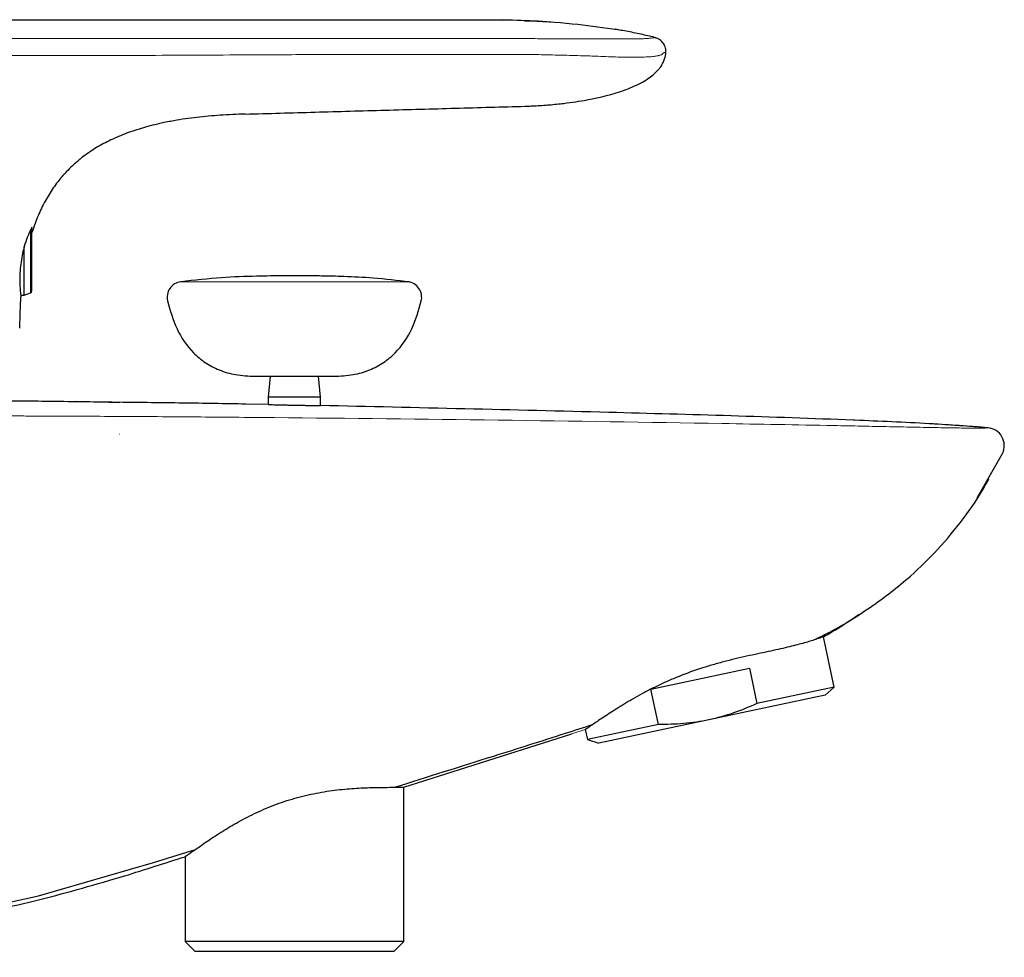
# Model space of a CAD drawing. Units: millimetres. Extents: x 35 to 548, y 37 to 474.
# Drawn here: x 450 to 544, y 385 to 474 of the extents above; entities that cross this region are included whole.
import ezdxf

# ---------------------------------------------------------------- set-up
doc = ezdxf.new("R2010")
doc.units = ezdxf.units.MM

msp = doc.modelspace()

# ---------------------------------------------------------------- linework, layer by layer
at = {"color": 7, "linetype": 'Continuous', "lineweight": 25}
for p, q in [((493.7062, 473.6779), (495.7922, 473.6319)), ((510.326, 471.9741), (510.3445, 471.962)), ((451.0242, 447.8861), (451.0242, 453.9365)), ((450.292, 447.4796), (450.292, 452.1134)), ((449.9595, 447.4796), (450.292, 447.4796)), ((450.292, 447.4796), (450.8926, 447.6982)), ((473.6945, 439.7696), (473.4945, 437.7696)), ((478.4945, 437.7696), (478.2945, 439.7696)), ((473.4945, 437.7696), (473.4945, 437.082)), ((478.4945, 437.7696), (473.4945, 437.7696)), ((478.4945, 436.9858), (478.4945, 437.7696)), ((459.3397, 437.2524), (455.244, 437.3687)), ((461.9179, 437.2727), (459.3413, 437.3152)), ((473.4945, 437.082), (471.3835, 437.1168)), ((540.9491, 428.2076), (543.3756, 432.4329)), ((527.3482, 410.2114), (526.3312, 414.9962)), ((509.9211, 410.0063), (519.2997, 411.9998)), ((519.2997, 411.9998), (520.0114, 408.6519)), ((510.6327, 406.6584), (509.9211, 410.0063)), ((526.4901, 409.4388), (515.442, 407.0905)), ((527.3482, 410.2114), (520.0114, 408.6519)), ((526.4901, 409.4388), (527.3482, 410.2114)), ((510.6327, 406.6584), (503.8726, 405.2216)), ((515.442, 407.0905), (504.9708, 404.8647)), ((486.3945, 400.6801), (502.3944, 405.7621)), ((503.6714, 406.1684), (503.8726, 405.2216)), ((503.8726, 405.2216), (504.9708, 404.8647)), ((486.3945, 386.0196), (486.3945, 400.6801)), ((465.5945, 394.0736), (465.5945, 386.0196)), ((465.5945, 386.0196), (466.5445, 385.0696)), ((486.3945, 386.0196), (465.5945, 386.0196)), ((485.4445, 385.0696), (486.3945, 386.0196)), ((485.4445, 385.0696), (466.5445, 385.0696))]:
    msp.add_line(p, q, dxfattribs=at)
at = {"color": 8, "linetype": 'Continuous', "lineweight": 18}
for p, q in [((493.7219, 470.3894), (493.7062, 470.3894)), ((450.8926, 447.6982), (450.8926, 453.706)), ((459.3081, 435.9519), (459.3335, 435.9518)), ((473.9401, 435.8385), (474.1014, 435.837)), ((459.3458, 434.2578), (459.3239, 434.2579)), ((502.3944, 405.7621), (503.6714, 406.1684))]:
    msp.add_line(p, q, dxfattribs=at)
at = {"color": 8, "linetype": 'Continuous', "lineweight": 18, "flags": 128}
msp.add_lwpolyline([(493.6907, 471.8913), (493.6985, 471.8913), (493.7062, 471.8913)], dxfattribs=at)
at = {"color": 7, "linetype": 'Continuous', "lineweight": 25, "flags": 128}
msp.add_lwpolyline([(420.3173, 385.1071), (420.3223, 385.0673), (420.442, 385.0529), (420.6399, 385.0537), (420.9168, 385.0686), (421.2734, 385.0971), (421.7098, 385.1389), (422.9565, 385.2744), (424.3167, 385.4299), (426.6642, 385.7162), (431.4707, 386.3787), (440.9342, 388.0062), (451.6604, 390.3643), (462.5826, 393.5065), (466.5829, 394.755), (466.5829, 394.755)], dxfattribs=at)
at = {"color": 7, "linetype": 'Continuous', "lineweight": 25}
for centre, radius, start, end in [((450.8242, 447.8861), 0.2, 290, 0), ((465.3803, 447.2696), 1.5, 97.661787, 193), ((486.6087, 447.2696), 1.5, 347, 82.338213), ((541.8456, 433.174), 1.7, 334.155676, 85.342503)]:
    msp.add_arc(centre, radius, start, end, dxfattribs=at)
for points, knots in [([(421.6501, 473.6796), (421.7939, 473.6796), (422.4316, 473.6796), (423.624, 473.6796), (425.5818, 473.6796), (427.3381, 473.6796), (429.7296, 473.6798), (432.4093, 473.6801), (435.9968, 473.6807), (439.5831, 473.6813), (443.2389, 473.6817), (446.7046, 473.6816), (449.2054, 473.681), (451.2214, 473.6803), (453.2817, 473.6794), (455.8234, 473.6779), (458.2424, 473.6763), (459.8063, 473.6752), (461.2871, 473.6741), (462.8099, 473.673), (464.8974, 473.6715), (466.9398, 473.6701), (468.7275, 473.669), (470.2684, 473.6682), (471.3151, 473.6677), (472.2079, 473.6673), (473.0632, 473.6669), (474.2201, 473.6666), (475.7236, 473.6663), (477.3818, 473.6663), (479.421, 473.6671), (481.343, 473.6686), (483.024, 473.6708), (484.1685, 473.6728), (484.8546, 473.6742), (486.4873, 473.6777), (488.0141, 473.6821), (490.8424, 473.6854), (492.3363, 473.6842), (493.7062, 473.6761)], [0.29895028, 0.29895028, 0.29895028, 0.29895028, 0.30200216, 0.3125, 0.32443149, 0.34375, 0.34988358, 0.37533569, 0.40078771, 0.42623976, 0.45166362, 0.47859436, 0.5, 0.50488843, 0.52150006, 0.54385151, 0.55898487, 0.57298334, 0.57713747, 0.59050286, 0.60539254, 0.62156676, 0.63397251, 0.64344078, 0.65436021, 0.65625, 0.66244115, 0.67256342, 0.68087313, 0.69444115, 0.70785985, 0.72428845, 0.73537391, 0.74367458, 0.74868011, 0.75, 0.77848207, 0.78125, 0.81022162, 0.81022162, 0.81022162, 0.81022162]), ([(500.4033, 473.4649), (499.3343, 473.527), (497.1307, 473.6549), (494.8702, 473.6514), (493.7062, 473.6496)], [0, 0, 0, 0, 0.4850777, 1, 1, 1, 1]), ([(497.9024, 473.5855), (498.1116, 473.5814), (499.8067, 473.5482), (502.7583, 473.3155), (505.4763, 472.9196), (506.7235, 472.7379)], [0, 0, 0, 0, 0.0707679, 0.5736116, 1, 1, 1, 1]), ([(510.3276, 471.98), (510.3269, 471.9802), (510.1668, 472.0225), (509.7503, 472.1249), (509.1029, 472.2739), (508.4041, 472.4228), (507.7019, 472.5621), (507.0242, 472.6869), (506.7026, 472.7413), (506.5293, 472.7706)], [0, 0, 0, 0, 0.0004892, 0.1135906, 0.2404483, 0.3884284, 0.5616239, 0.7636915, 1, 1, 1, 1]), ([(511.3444, 470.5371), (511.3572, 470.6816), (511.347, 470.8373), (511.2681, 471.1456), (511.1992, 471.2977), (511.0103, 471.5668), (510.8907, 471.6834), (510.6276, 471.8624), (510.4847, 471.925), (510.3445, 471.962)], [0, 0, 0, 0, 0.25, 0.25, 0.5, 0.5, 0.75, 0.75, 1, 1, 1, 1]), ([(497.969, 465.4552), (498.042, 465.4577), (498.1878, 465.4628), (498.4775, 465.4746), (499.1724, 465.5075), (500.2715, 465.582), (501.9732, 465.7541), (504.5142, 466.1376), (507.006, 466.7852), (508.995, 467.6403), (510.0602, 468.3351), (510.6024, 468.8752), (510.8918, 469.2631), (511.0835, 469.5969), (511.2333, 469.968), (511.3037, 470.2421), (511.3309, 470.4113), (511.3379, 470.472), (511.3416, 470.5071), (511.3431, 470.5221), (511.3444, 470.5371)], [0.15728984, 0.15728984, 0.15728984, 0.15728984, 0.16501863, 0.17274741, 0.18820499, 0.23973023, 0.29383174, 0.38400091, 0.55306812, 0.65450844, 0.75594877, 0.81681296, 0.84273345, 0.88593426, 0.92740704, 0.96887982, 0.98546893, 0.99376348, 0.99376348, 1, 1, 1, 1]), ([(471.3175, 464.7087), (470.9196, 464.6948), (470.124, 464.6632), (468.5908, 464.5774), (466.7209, 464.4123), (465.2583, 464.2029), (464.3247, 464.0374), (463.7016, 463.9208), (462.4997, 463.6575), (460.9917, 463.237), (459.4276, 462.6696), (457.9904, 462.0036), (456.8186, 461.3182), (456.012, 460.7478), (455.1873, 460.0953), (454.3665, 459.3301), (453.4236, 458.2296), (452.6304, 457.085), (451.9083, 455.7614), (451.3877, 454.5301), (451.1148, 453.7302), (451.0227, 453.4373)], [0, 0, 0, 0, 0.03114837, 0.06229675, 0.12017317, 0.1780496, 0.1780496, 0.19450139, 0.22823153, 0.27841347, 0.32859541, 0.37877734, 0.42895928, 0.46300093, 0.47914122, 0.53699907, 0.57950509, 0.62968703, 0.67986897, 0.7300509, 0.75803587, 0.75803587, 0.75803587, 0.75803587]), ([(471.3175, 464.7087), (473.5326, 464.7711), (477.9426, 464.8954), (484.646, 465.0835), (491.3242, 465.2681), (495.7499, 465.3927), (497.969, 465.4552)], [0, 0, 0, 0, 0.251145, 0.4999941, 0.7492933, 1, 1, 1, 1]), ([(450.8926, 453.706), (450.7883, 453.4809), (450.6835, 453.2362), (450.4802, 452.705), (450.3812, 452.4161), (450.292, 452.1134)], [0, 0, 0, 0, 0.5, 0.5, 1, 1, 1, 1]), ([(451.0227, 453.9184), (451.0255, 453.9327), (451.0239, 453.9364), (451.018, 453.9353), (451.0137, 453.9307), (450.999, 453.9116), (450.9873, 453.8922), (450.9495, 453.8248), (450.9217, 453.7689), (450.8926, 453.706)], [0, 0, 0, 0, 0.125, 0.125, 0.25, 0.25, 0.5, 0.5, 1, 1, 1, 1]), ([(450.292, 452.1134), (450.2154, 451.8347), (450.1491, 451.5538), (450.0371, 450.9878), (449.9913, 450.6997), (449.9228, 450.1464), (449.8995, 449.8785), (449.8707, 449.3617), (449.8657, 449.1214), (449.8675, 448.6796), (449.8746, 448.4761), (449.8937, 448.1254), (449.9057, 447.9758), (449.9289, 447.7296), (449.9397, 447.637), (449.955, 447.512), (449.9595, 447.4796), (449.9595, 447.4796)], [0, 0, 0, 0, 0.125, 0.125, 0.25, 0.25, 0.375, 0.375, 0.5, 0.5, 0.625, 0.625, 0.75, 0.75, 0.875, 0.875, 1, 1, 1, 1]), ([(486.9399, 448.7385), (485.7873, 448.8747), (483.7105, 449.1202), (480.9175, 449.2532), (478.7692, 449.3056), (476.8909, 449.3251), (474.8308, 449.3262), (472.1729, 449.2892), (468.888, 449.1761), (466.5037, 448.9027), (465.2258, 448.7562)], [0, 0, 0, 0, 0.1599667, 0.2882136, 0.3852787, 0.4562437, 0.5471629, 0.6692884, 0.8227368, 1, 1, 1, 1]), ([(449.9595, 447.4796), (449.9539, 447.4026), (449.9011, 446.6524), (449.8692, 445.8738), (449.8523, 444.8785), (449.8504, 444.6047), (449.8502, 444.3308)], [0.925014763, 0.925014763, 0.925014763, 0.925014763, 0.930778651, 0.980960588, 0.980960588, 1, 1, 1, 1]), ([(463.9187, 446.9322), (464.1751, 446.0318), (464.6868, 444.2351), (466.0299, 442.2546), (467.4963, 441.0244), (468.8515, 440.3133), (470.4627, 439.8489), (471.6268, 439.7971), (472.2445, 439.7696)], [0, 0, 0, 0, 0.2333128, 0.4656138, 0.584419, 0.7093452, 0.8457885, 1, 1, 1, 1]), ([(479.7445, 439.7696), (480.3622, 439.7971), (481.5263, 439.8489), (483.1375, 440.3133), (484.4927, 441.0244), (485.9591, 442.2546), (487.3022, 444.2351), (487.8139, 446.0318), (488.0703, 446.9322)], [0, 0, 0, 0, 0.1542115, 0.2906548, 0.415581, 0.5343862, 0.7666872, 1, 1, 1, 1]), ([(472.2445, 439.7696), (472.2445, 439.7696), (472.2811, 439.7696), (472.4003, 439.7696), (472.5242, 439.7696), (472.6819, 439.7696), (472.8716, 439.7696), (473.0911, 439.7696), (473.3385, 439.7696), (473.6117, 439.7696), (473.9079, 439.7696), (474.224, 439.7696), (474.6681, 439.7696), (475.2582, 439.7696), (475.7491, 439.7696), (475.9945, 439.7696)], [0.5, 0.5, 0.5, 0.5, 0.53125, 0.546875, 0.5625, 0.578125, 0.59375, 0.609375, 0.625, 0.640625, 0.65625, 0.671875, 0.6875, 0.71875, 0.75, 0.75, 0.75, 0.75]), ([(475.9945, 439.7696), (476.2399, 439.7696), (476.6081, 439.7696), (477.0849, 439.7696), (477.4319, 439.7696), (477.765, 439.7696), (478.0811, 439.7696), (478.3773, 439.7696), (478.6505, 439.7696), (478.8979, 439.7696), (479.1174, 439.7696), (479.3071, 439.7696), (479.5174, 439.7696), (479.6957, 439.7696), (479.7445, 439.7696), (479.7445, 439.7696)], [0.25, 0.25, 0.25, 0.25, 0.28125, 0.296875, 0.3125, 0.328125, 0.34375, 0.359375, 0.375, 0.390625, 0.40625, 0.421875, 0.4375, 0.46875, 0.5, 0.5, 0.5, 0.5]), ([(448.099, 437.4588), (449.9728, 437.4371), (453.7203, 437.3938), (457.4677, 437.3413), (459.3413, 437.315)], [0, 0, 0, 0, 0.5000113, 1, 1, 1, 1]), ([(471.3836, 437.1205), (469.3775, 437.1547), (465.3624, 437.2233), (461.3492, 437.2702), (459.3412, 437.2936)], [0, 0, 0, 0, 0.4996449, 1, 1, 1, 1]), ([(473.4945, 437.082), (473.4945, 437.082), (473.5107, 437.0815), (473.5742, 437.0797), (473.6223, 437.0783), (473.7477, 437.0747), (473.8245, 437.0725), (474.0059, 437.0675), (474.1115, 437.0646), (474.3421, 437.0585), (474.4679, 437.0553), (474.7412, 437.0485), (474.8866, 437.045), (475.1874, 437.0381), (475.3449, 437.0346), (475.6675, 437.0278), (475.8296, 437.0245), (476.1557, 437.0183), (476.3212, 437.0152), (476.6418, 437.0097), (476.7977, 437.0072), (477.1003, 437.0025), (477.2468, 437.0004), (477.5178, 436.9967), (477.6441, 436.9951), (477.8776, 436.9922), (477.9813, 436.991), (478.1625, 436.9891), (478.2408, 436.9882), (478.3665, 436.987), (478.4139, 436.9865), (478.4779, 436.9859), (478.4945, 436.9858), (478.4945, 436.9858)], [0, 0, 0, 0, 0.0625, 0.0625, 0.125, 0.125, 0.1875, 0.1875, 0.25, 0.25, 0.3125, 0.3125, 0.375, 0.375, 0.4375, 0.4375, 0.5, 0.5, 0.5625, 0.5625, 0.625, 0.625, 0.6875, 0.6875, 0.75, 0.75, 0.8125, 0.8125, 0.875, 0.875, 0.9375, 0.9375, 1, 1, 1, 1]), ([(529.3179, 435.5827), (529.271, 435.5846), (521.4683, 435.9044), (504.5266, 436.3843), (487.6305, 436.7747), (478.4945, 436.9858)], [0, 0, 0, 0, 0.00276732, 0.46078343, 1, 1, 1, 1]), ([(541.9589, 434.8668), (541.1913, 434.9272), (539.3204, 435.0746), (535.1068, 435.3424), (531.6699, 435.4853), (529.3178, 435.5831)], [0, 0, 0, 0, 0.1800455, 0.4388324, 1, 1, 1, 1]), ([(541.9836, 434.8684), (541.091, 434.9384), (539.2847, 435.0801), (537.4761, 435.1878), (536.5613, 435.2423)], [0, 0, 0, 0, 0.4942042, 1, 1, 1, 1]), ([(525.6061, 414.7759), (525.983, 414.9589), (527.7981, 415.8401), (530.8738, 417.7722), (534.3904, 420.4609), (537.3123, 423.3112), (539.6925, 426.2263), (541.2825, 428.4942), (541.97, 429.8211), (542.0704, 430.0147)], [0, 0, 0, 0, 0.0541979, 0.2609757, 0.4700455, 0.6305372, 0.7964933, 0.9702968, 1, 1, 1, 1]), ([(526.3312, 414.9962), (526.6046, 415.1459), (527.7811, 415.7904), (528.8798, 416.5627), (529.7231, 417.1555)], [0, 0, 0, 0, 0.2324295, 1, 1, 1, 1]), ([(526.3312, 414.9962), (526.3312, 414.996), (526.313, 414.9887), (526.239, 414.9604), (526.1827, 414.9392), (525.9598, 414.8579), (525.7397, 414.7803), (525.3014, 414.6387), (525.1365, 414.5871), (524.7717, 414.4779), (524.5734, 414.4207), (523.9323, 414.2436), (523.4432, 414.1186), (522.614, 413.9223), (522.3223, 413.8555), (521.7199, 413.721), (521.0957, 413.5848), (520.429, 413.4419), (519.7412, 413.2932), (519.3847, 413.2155), (518.3027, 412.9732), (517.5644, 412.7994), (516.4365, 412.503), (516.057, 412.3982), (515.2917, 412.1739), (514.9114, 412.056), (513.784, 411.6849), (513.0478, 411.4136), (511.967, 410.9692), (511.6101, 410.8146), (510.9193, 410.5009), (510.5833, 410.341), (509.929, 410.0167), (509.6107, 409.8523), (508.9907, 409.521), (508.6878, 409.3533), (507.8166, 408.8569), (507.2849, 408.5349), (506.5541, 408.0775), (506.3218, 407.9294), (505.8799, 407.6437), (505.6721, 407.5075), (505.0948, 407.1256), (504.7673, 406.9047), (504.3635, 406.632), (504.2431, 406.5505), (504.0361, 406.4108), (503.95, 406.3529), (503.7425, 406.214), (503.6715, 406.168), (503.6714, 406.1684)], [0, 0, 0, 0, 0.03125, 0.03125, 0.0625, 0.0625, 0.125, 0.125, 0.15625, 0.15625, 0.1875, 0.1875, 0.25, 0.25, 0.28125, 0.28125, 0.3125, 0.34375, 0.34375, 0.375, 0.375, 0.4375, 0.4375, 0.46875, 0.46875, 0.5, 0.5, 0.5625, 0.5625, 0.59375, 0.59375, 0.625, 0.625, 0.65625, 0.65625, 0.6875, 0.6875, 0.75, 0.75, 0.78125, 0.78125, 0.8125, 0.8125, 0.875, 0.875, 0.90625, 0.90625, 0.9375, 0.9375, 1, 1, 1, 1]), ([(485.5056, 400.6713), (488.6579, 401.664), (494.0922, 403.3753), (500.3816, 405.3552), (503.5103, 406.3658), (504.3627, 406.6412)], [0, 0, 0, 0, 0.5012474, 0.86412, 1, 1, 1, 1]), ([(515.442, 407.0905), (514.6526, 406.9227), (513.8429, 406.8047), (512.2356, 406.6666), (511.4335, 406.6445), (510.6327, 406.6584)], [0, 0, 0, 0, 0.5, 0.5, 1, 1, 1, 1]), ([(465.5945, 394.0736), (465.5945, 394.0742), (465.6655, 394.1227), (465.8765, 394.27), (465.9646, 394.3317), (466.1701, 394.476), (466.288, 394.559), (466.685, 394.8378), (467.0108, 395.0662), (467.7475, 395.5717), (468.1593, 395.8494), (469.0687, 396.4371), (469.5575, 396.7412), (470.3383, 397.1968), (470.6069, 397.3488), (471.1616, 397.651), (471.4492, 397.8019), (472.3286, 398.2431), (472.9361, 398.5215), (473.883, 398.9074), (474.2046, 399.0308), (474.8606, 399.2658), (475.1972, 399.3781), (476.2114, 399.6909), (476.888, 399.866), (477.9021, 400.0837), (478.24, 400.1488), (478.9149, 400.2652), (479.2529, 400.3165), (480.2388, 400.4487), (480.8676, 400.5096), (481.766, 400.575), (482.0595, 400.5925), (482.6196, 400.6203), (482.887, 400.6308), (483.397, 400.647), (483.6396, 400.6528), (484.0998, 400.6614), (484.3183, 400.6642), (484.9273, 400.6703), (485.2685, 400.6714), (485.6854, 400.6732), (485.8085, 400.6738), (486.0218, 400.6752), (486.1106, 400.676), (486.3231, 400.6783), (486.3945, 400.6801), (486.3945, 400.6801)], [0, 0, 0, 0, 0.0625, 0.0625, 0.09375, 0.09375, 0.125, 0.125, 0.1875, 0.1875, 0.25, 0.25, 0.3125, 0.3125, 0.34375, 0.34375, 0.375, 0.375, 0.4375, 0.4375, 0.46875, 0.46875, 0.5, 0.5, 0.5625, 0.5625, 0.59375, 0.59375, 0.625, 0.625, 0.6875, 0.6875, 0.71875, 0.71875, 0.75, 0.75, 0.78125, 0.78125, 0.8125, 0.8125, 0.875, 0.875, 0.90625, 0.90625, 0.9375, 0.9375, 1, 1, 1, 1]), ([(414.2038, 384.5024), (416.743, 384.6817), (423.6723, 385.1711), (433.4302, 386.4476), (443.4176, 388.1341), (451.7579, 389.884), (457.1613, 391.4631), (459.8363, 392.2448)], [0, 0, 0, 0, 0.1646327, 0.4492616, 0.6359994, 0.8198028, 1, 1, 1, 1])]:
    msp.add_open_spline(points, degree=3, knots=knots, dxfattribs=at)
at = {"color": 8, "linetype": 'Continuous', "lineweight": 18}
for points, knots in [([(444.0779, 471.8937), (444.7801, 471.8941), (446.7428, 471.895), (450.1779, 471.8958), (456.3473, 471.8966), (462.2276, 471.8958), (469.1006, 471.8932), (474.3487, 471.8913), (480.2491, 471.8897), (483.6845, 471.8904), (485.3081, 471.8908)], [0, 0, 0, 0, 0.0510956, 0.1428084, 0.2499459, 0.499993, 0.5706746, 0.7500307, 0.8818574, 1, 1, 1, 1]), ([(485.3081, 471.8907), (486.6955, 471.8913), (488.7837, 471.8921), (491.578, 471.8918), (492.9848, 471.8915), (493.6907, 471.8913)], [0, 0, 0, 0, 0.49652, 0.7473475, 1, 1, 1, 1]), ([(493.7062, 471.8916), (494.4116, 471.8914), (495.8287, 471.8909), (497.2457, 471.8873), (497.9574, 471.8855)], [0, 0, 0, 0, 0.4977344, 1, 1, 1, 1]), ([(497.9574, 471.8855), (498.1818, 471.8848), (498.7354, 471.8831), (499.7272, 471.878), (501.1953, 471.8702), (502.8318, 471.8604), (504.2924, 471.8547), (505.2978, 471.8527), (506.0336, 471.8517), (506.6652, 471.8511), (507.1957, 471.8513), (507.7521, 471.8527), (508.3003, 471.8561), (508.7378, 471.8622), (509.026, 471.8697), (509.228, 471.8771), (509.4136, 471.8859), (509.5136, 471.8925), (509.5651, 471.8959)], [0, 0, 0, 0, 0.0473762, 0.1169274, 0.2094579, 0.3578495, 0.465122, 0.5287061, 0.5867229, 0.6390626, 0.6856413, 0.7263978, 0.7955318, 0.8567523, 0.8887537, 0.9233043, 0.9603994, 1, 1, 1, 1]), ([(509.5651, 471.8959), (509.7145, 471.9125), (510.0299, 471.9477), (510.1338, 471.9647), (510.254, 471.9709), (510.3131, 471.987), (510.3234, 471.9768), (510.326, 471.9741)], [0, 0, 0, 0, 0.1821653, 0.38482, 0.587753, 0.8931135, 1, 1, 1, 1]), ([(485.324, 470.3819), (484.0272, 470.3803), (481.5866, 470.3772), (478.1498, 470.3676), (474.2913, 470.3521), (469.8582, 470.3279), (462.9853, 470.2911), (456.1134, 470.272), (449.9618, 470.287), (446.5284, 470.2991), (444.8124, 470.3116), (444.0944, 470.3169)], [0, 0, 0, 0, 0.0943631, 0.1775846, 0.2500777, 0.3751193, 0.5001519, 0.7501686, 0.8751358, 0.9477565, 1, 1, 1, 1]), ([(497.969, 470.3806), (497.2645, 470.3831), (495.8488, 470.3882), (494.4331, 470.3893), (493.7219, 470.3898)], [0, 0, 0, 0, 0.4976709, 1, 1, 1, 1]), ([(510.6446, 470.2661), (510.6285, 470.2626), (510.5779, 470.2517), (510.4667, 470.2303), (510.2954, 470.2014), (510.0695, 470.1751), (509.7111, 470.1474), (509.1846, 470.1247), (508.4447, 470.1119), (507.6542, 470.1139), (506.7836, 470.1299), (505.8676, 470.1592), (504.9734, 470.1992), (503.9914, 470.2387), (502.9951, 470.2685), (501.9795, 470.2951), (501.0106, 470.3199), (500.0393, 470.3449), (498.9994, 470.369), (498.3115, 470.3754), (497.969, 470.3786)], [0, 0, 0, 0, 0.0126233, 0.0396271, 0.076807, 0.1113189, 0.1495904, 0.2252844, 0.2881534, 0.3579445, 0.422307, 0.4871284, 0.5547424, 0.6062024, 0.6837038, 0.7498443, 0.8023568, 0.8694451, 0.9350137, 1, 1, 1, 1]), ([(511.3444, 470.5371), (511.3444, 470.5377), (511.3443, 470.5393), (511.3438, 470.5465), (511.3424, 470.5534), (511.3379, 470.563), (511.3187, 470.569), (511.2697, 470.5624), (511.2007, 470.55), (511.152, 470.5387), (511.109, 470.5149), (511.0607, 470.4606), (511.0147, 470.4181), (510.9463, 470.3719), (510.8737, 470.3347), (510.7694, 470.2973), (510.6859, 470.2776), (510.6446, 470.2679)], [0, 0, 0, 0, 0.0248466, 0.0629445, 0.0950381, 0.125903, 0.2518517, 0.5038945, 0.6044289, 0.6799362, 0.7555963, 0.794885, 0.8560212, 0.8823722, 0.9294405, 0.9651189, 1, 1, 1, 1]), ([(465.1803, 448.7563), (465.1809, 448.7563), (465.1821, 448.7563), (465.1923, 448.7562), (465.2088, 448.7561), (465.2423, 448.7561), (465.3076, 448.7562), (465.4429, 448.7563), (465.6464, 448.7563), (465.964, 448.7566), (466.4284, 448.7563), (467.1445, 448.7554), (468.1055, 448.7562), (469.161, 448.7566), (470.2774, 448.7563), (471.3878, 448.7563), (472.5517, 448.7562), (473.6752, 448.7561), (474.8367, 448.7562), (475.5971, 448.7563), (475.9945, 448.7563)], [0, 0, 0, 0, 0.0329216, 0.0644412, 0.0945636, 0.1232944, 0.1883655, 0.2468576, 0.313605, 0.3720664, 0.4355822, 0.4998192, 0.5643159, 0.6280423, 0.6861885, 0.7525345, 0.8111961, 0.876487, 0.9354375, 1, 1, 1, 1]), ([(475.9945, 448.7563), (476.1972, 448.7563), (476.5938, 448.7563), (477.1759, 448.7562), (477.7319, 448.7561), (478.494, 448.7561), (479.4295, 448.7562), (480.5936, 448.7563), (481.7073, 448.7563), (482.8269, 448.7566), (483.8814, 448.7563), (484.8419, 448.7554), (485.5598, 448.7562), (486.0245, 448.7566), (486.3415, 448.7563), (486.5449, 448.7563), (486.6808, 448.7562), (486.7591, 448.7561), (486.8019, 448.7562), (486.8064, 448.7563), (486.8087, 448.7563)], [0, 0, 0, 0, 0.0329216, 0.0644412, 0.0945636, 0.1232944, 0.1883655, 0.2468576, 0.313605, 0.3720664, 0.4355822, 0.4998192, 0.5643159, 0.6280423, 0.6861885, 0.7525345, 0.8111961, 0.876487, 0.9354375, 1, 1, 1, 1]), ([(440.8724, 436.0963), (440.8957, 436.0918), (441.0119, 436.0872), (441.441, 436.0745), (441.7543, 436.0666), (442.3942, 436.0548), (442.6379, 436.0508), (443.176, 436.0431), (443.4713, 436.0393), (444.4349, 436.0285), (445.1796, 436.022), (446.899, 436.0097), (447.842, 436.0037), (449.3752, 435.9949), (449.9058, 435.9921), (451.0054, 435.9868), (451.5656, 435.9843), (453.2733, 435.977), (454.4488, 435.9723), (456.8639, 435.9624), (458.0828, 435.957), (459.3081, 435.9519)], [0, 0, 0, 0, 0.125, 0.125, 0.25, 0.25, 0.3125, 0.3125, 0.375, 0.375, 0.5, 0.5, 0.625, 0.625, 0.6875, 0.6875, 0.75, 0.75, 0.875, 0.875, 1, 1, 1, 1]), ([(459.3336, 435.9524), (461.7681, 435.9376), (464.2025, 435.9192), (469.0714, 435.8813), (471.5058, 435.8607), (473.9401, 435.8385)], [0, 0, 0, 0, 0.5, 0.5, 1, 1, 1, 1]), ([(474.1014, 435.837), (488.2986, 435.7069), (502.4934, 435.5186), (518.46, 435.2419), (520.2341, 435.2102), (523.7821, 435.1454), (525.5555, 435.1123), (528.2121, 435.061), (529.0971, 435.0437), (530.8653, 435.008), (531.7486, 434.9898), (533.0709, 434.9623), (533.5121, 434.953), (534.3795, 434.9351), (534.8059, 434.9267), (535.6366, 434.9111), (536.0422, 434.904), (536.8058, 434.8906), (537.1677, 434.8843), (537.8504, 434.8728), (538.1717, 434.8676), (538.7582, 434.8585), (539.0268, 434.8544), (539.5224, 434.8471), (539.7501, 434.8438), (540.1644, 434.8382), (540.3497, 434.8358), (540.8491, 434.83), (541.1101, 434.8276), (541.3904, 434.8284), (541.4636, 434.8295), (541.5681, 434.8335), (541.6015, 434.8364), (541.6572, 434.8423), (541.6792, 434.8453), (541.7225, 434.8505), (541.744, 434.8528), (541.8109, 434.8584), (541.8552, 434.8608), (541.9162, 434.8651), (541.9415, 434.8664), (541.9772, 434.8679), (541.9834, 434.8685), (541.9836, 434.8684)], [0, 0, 0, 0, 0.5, 0.5, 0.5625, 0.5625, 0.625, 0.625, 0.65625, 0.65625, 0.6875, 0.6875, 0.703125, 0.703125, 0.71875, 0.71875, 0.734375, 0.734375, 0.75, 0.75, 0.765625, 0.765625, 0.78125, 0.78125, 0.796875, 0.796875, 0.8125, 0.8125, 0.84375, 0.84375, 0.859375, 0.859375, 0.875, 0.875, 0.890625, 0.890625, 0.90625, 0.90625, 0.9375, 0.9375, 0.96875, 0.96875, 1, 1, 1, 1])]:
    msp.add_open_spline(points, degree=3, knots=knots, dxfattribs=at)
msp.add_open_spline([(493.7062, 470.3894), (490.8702, 470.3891), (488.0801, 470.389), (485.3234, 470.3892)], degree=3, dxfattribs=at)
at = {"color": 7, "linetype": 'Continuous', "lineweight": 25}
for points in [[(520.0114, 408.6519), (518.5415, 407.9666), (517.0246, 407.4269), (515.442, 407.0905)], [(459.8363, 392.2448), (461.7565, 392.8536), (463.675, 393.4641), (465.5945, 394.0736)]]:
    msp.add_open_spline(points, degree=3, dxfattribs=at)

doc.saveas('drawing.dxf')
